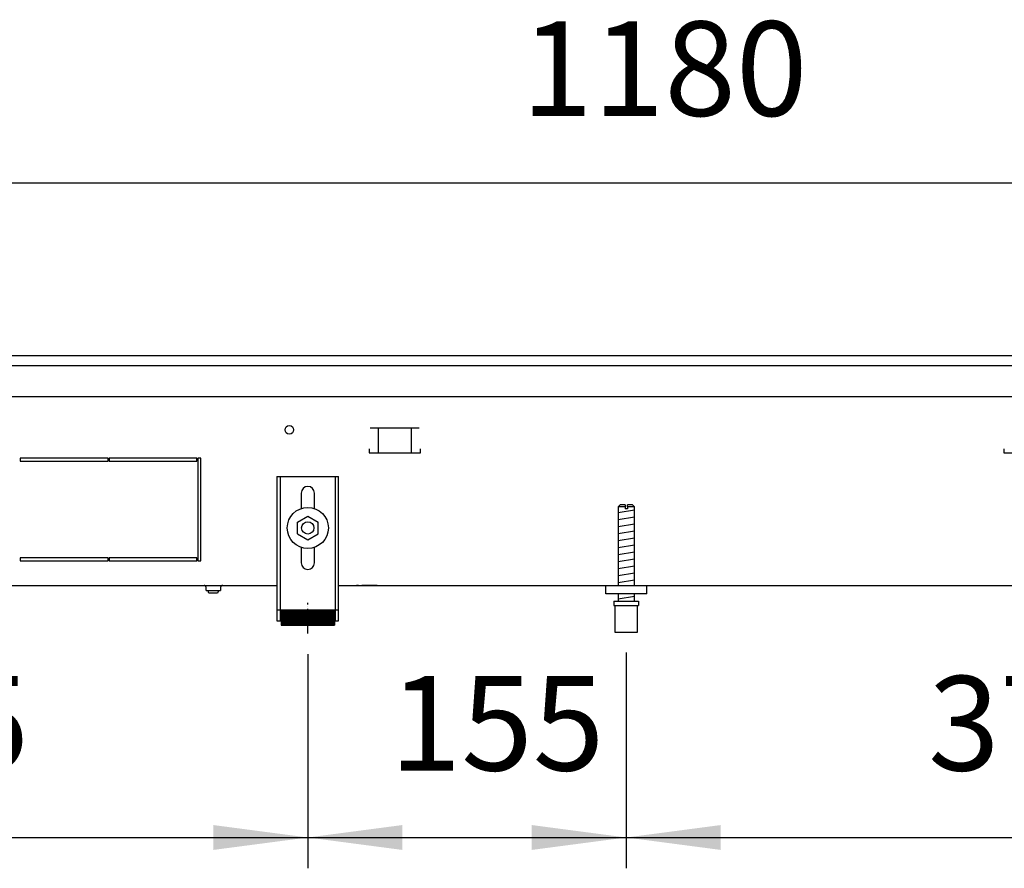
# Model space of a CAD drawing. Units: millimetres. Extents: x -8074 to 2221, y 10003 to 15943.
# Drawn here: x -1012 to -532, y 13996 to 14409 of the extents above; entities that cross this region are included whole.
import ezdxf

# ---------------------------------------------------------------- set-up
doc = ezdxf.new("R2010")
doc.units = ezdxf.units.MM
doc.linetypes.add('DOT_CENTER', pattern=[14, 12, -1, 0, -1])
doc.layers.add('1', color=7, linetype='Continuous')
doc.styles.add('CONVERTER_14', font='txt.shx', dxfattribs={"width": 0.9})
doc.dimstyles.new('ME10_DIM_135', dxfattribs={"dimtxt": 46, "dimasz": 46, "dimexe": 15, "dimexo": 10, "dimgap": 18, "dimtad": 1, "dimdec": 0, "dimdsep": 46, "dimtxsty": 'CONVERTER_14', "dimsah": 1, "dimcen": 0.09, "dimclrd": 6, "dimclre": 6, "dimclrt": 3, "dimadec": 0, "dimazin": 0, "dimtfac": 1, "dimtdec": 4, "dimtix": 1, "dimtmove": 0, "dimatfit": 3, "dimfxl": 1, "dimtolj": 1, "dimtzin": 0, "dimarcsym": 0})
doc.dimstyles.new('ME10_DIM_138', dxfattribs={"dimtxt": 46, "dimasz": 46, "dimexe": 15, "dimexo": 10, "dimgap": 18, "dimtad": 1, "dimdec": 0, "dimdsep": 46, "dimtxsty": 'CONVERTER_14', "dimsah": 1, "dimcen": 0.09, "dimclrd": 6, "dimclre": 6, "dimclrt": 3, "dimadec": 0, "dimazin": 0, "dimtfac": 1, "dimtdec": 4, "dimtix": 1, "dimtmove": 0, "dimatfit": 3, "dimfxl": 1, "dimtolj": 1, "dimtzin": 0, "dimarcsym": 0})
doc.dimstyles.new('ME10_DIM_140', dxfattribs={"dimtxt": 46, "dimasz": 46, "dimexe": 15, "dimexo": 10, "dimgap": 18, "dimtad": 1, "dimdec": 0, "dimdsep": 46, "dimtxsty": 'CONVERTER_14', "dimsah": 1, "dimcen": 0.09, "dimclrd": 6, "dimclre": 6, "dimclrt": 3, "dimadec": 0, "dimazin": 0, "dimtfac": 1, "dimtdec": 4, "dimtix": 1, "dimtmove": 0, "dimatfit": 3, "dimfxl": 1, "dimtolj": 1, "dimtzin": 0, "dimarcsym": 0})
doc.dimstyles.new('ME10_DIM_141', dxfattribs={"dimtxt": 46, "dimasz": 46, "dimexe": 15, "dimexo": 10, "dimgap": 18, "dimtad": 1, "dimdec": 0, "dimdsep": 46, "dimtxsty": 'CONVERTER_14', "dimsah": 1, "dimcen": 0.09, "dimclrd": 6, "dimclre": 6, "dimclrt": 3, "dimadec": 0, "dimazin": 0, "dimtfac": 1, "dimtdec": 4, "dimtix": 1, "dimtmove": 0, "dimatfit": 3, "dimfxl": 1, "dimtolj": 1, "dimtzin": 0, "dimarcsym": 0})

# ---------------------------------------------------------------- blocks, each defined once
blk = doc.blocks.new('*D128')
at = {"layer": '1', "color": 6, "linetype": 'Continuous'}
for p, q in [((-1306.39, 14255.66), (-1306.39, 14344.86)), ((-126.39, 14255.86), (-126.39, 14344.86)), ((-1306.39, 14329.86), (-126.39, 14329.86))]:
    blk.add_line(p, q, dxfattribs=at)
at = {"layer": '1', "color": 6}
for points in [[(-1260.39, 14335.91), (-1260.39, 14323.8), (-1306.39, 14329.86)], [(-172.39, 14323.8), (-172.39, 14335.91), (-126.39, 14329.86)]]:
    blk.add_solid(points, dxfattribs=at)
at = {"layer": '1', "color": 3, "insert": (-767.48, 14348.09), "char_height": 46, "attachment_point": 7, "rotation": 0.0001, "line_spacing_factor": 0.454545, "style": 'CONVERTER_14'}
blk.add_mtext('1180', dxfattribs=at)
blk = doc.blocks.new('*D131')
at = {"layer": '1', "color": 6, "linetype": 'Continuous'}
for p, q in [((-1276.39, 14101.17), (-1276.39, 14071.06)), ((-871.39, 14100.42), (-871.39, 13996.17)), ((-1276.39, 14020.06), (-1276.39, 13996.17)), ((-1276.39, 14011.17), (-871.39, 14011.17))]:
    blk.add_line(p, q, dxfattribs=at)
at = {"layer": '1', "color": 6}
for points in [[(-1230.39, 14017.23), (-1230.39, 14005.12), (-1276.39, 14011.17)], [(-917.39, 14005.12), (-917.39, 14017.23), (-871.39, 14011.17)]]:
    blk.add_solid(points, dxfattribs=at)
at = {"layer": '1', "color": 3, "insert": (-1111.52, 14029.4), "char_height": 46, "attachment_point": 7, "rotation": 0.0001, "line_spacing_factor": 0.454545, "style": 'CONVERTER_14'}
blk.add_mtext('405', dxfattribs=at)
blk = doc.blocks.new('*D133')
at = {"layer": '1', "color": 6, "linetype": 'Continuous'}
for p, q in [((-716.39, 14101.17), (-716.39, 13996.17)), ((-346.39, 14100.42), (-346.39, 13996.17)), ((-716.39, 14011.17), (-346.39, 14011.17))]:
    blk.add_line(p, q, dxfattribs=at)
at = {"layer": '1', "color": 6}
for points in [[(-670.39, 14017.23), (-670.39, 14005.12), (-716.39, 14011.17)], [(-392.39, 14005.12), (-392.39, 14017.23), (-346.39, 14011.17)]]:
    blk.add_solid(points, dxfattribs=at)
at = {"layer": '1', "color": 3, "insert": (-569.44, 14029.4), "char_height": 46, "attachment_point": 7, "rotation": 0.0001, "line_spacing_factor": 0.454545, "style": 'CONVERTER_14'}
blk.add_mtext('370', dxfattribs=at)
blk = doc.blocks.new('*D134')
at = {"layer": '1', "color": 6, "linetype": 'Continuous'}
for p, q in [((-716.39, 14101.17), (-716.39, 13996.17)), ((-871.39, 14100.42), (-871.39, 13996.17)), ((-871.39, 14011.17), (-716.39, 14011.17))]:
    blk.add_line(p, q, dxfattribs=at)
at = {"layer": '1', "color": 6}
for points in [[(-825.39, 14017.23), (-825.39, 14005.12), (-871.39, 14011.17)], [(-762.39, 14005.12), (-762.39, 14017.23), (-716.39, 14011.17)]]:
    blk.add_solid(points, dxfattribs=at)
at = {"layer": '1', "color": 3, "insert": (-831.52, 14029.4), "char_height": 46, "attachment_point": 7, "rotation": 0.0001, "line_spacing_factor": 0.454545, "style": 'CONVERTER_14'}
blk.add_mtext('155', dxfattribs=at)

msp = doc.modelspace()

# ---------------------------------------------------------------- hatches: boundary and pattern name
at = {"layer": '1', "linetype": 'Continuous'}
h = msp.add_hatch(dxfattribs=at)
h.set_pattern_fill('CUSTOM49', color=6, scale=0.1, angle=45, pattern_type=2)
h.set_pattern_definition([(45, (2246.8648, 131.03478), (-0.14142135624, 1e-17), [])])
h.paths.add_polyline_path([(-858.394, 14121.958), (-858.394, 14114.458), (-884.394, 14114.458), (-884.394, 14121.958)])

# ---------------------------------------------------------------- linework, layer by layer
at = {"color": 2, "linetype": 'Continuous'}
for p, q in [((-1306.394, 14245.858), (-126.394, 14245.858)), ((-1266.394, 14133.858), (-886.394, 14133.858)), ((-856.394, 14133.858), (-361.394, 14133.858))]:
    msp.add_line(p, q, dxfattribs=at)
at = {"color": 6, "linetype": 'Continuous'}
for p, q in [((-1305.394, 14240.858), (-126.394, 14240.858)), ((-1305.394, 14225.858), (-127.394, 14225.858)), ((-817.124, 14210.358), (-841.041, 14210.358)), ((-837.083, 14210.108), (-837.083, 14198.348)), ((-821.083, 14210.108), (-821.083, 14198.348)), ((-841.583, 14200.348), (-841.583, 14198.348)), ((-841.583, 14198.348), (-816.583, 14198.348)), ((-816.583, 14198.348), (-816.583, 14200.348)), ((-532.524, 14200.348), (-532.524, 14198.348)), ((-532.524, 14198.348), (-507.524, 14198.348)), ((-1011.394, 14195.858), (-1011.394, 14194.358)), ((-968.644, 14195.858), (-1011.394, 14195.858)), ((-1011.394, 14194.358), (-968.644, 14194.358)), ((-968.644, 14194.358), (-968.644, 14195.858)), ((-925.394, 14195.858), (-968.144, 14195.858)), ((-968.144, 14195.858), (-968.144, 14194.358)), ((-968.144, 14194.358), (-925.394, 14194.358)), ((-925.394, 14194.358), (-925.394, 14195.858)), ((-924.894, 14195.858), (-924.894, 14145.858)), ((-923.394, 14195.858), (-924.894, 14195.858)), ((-923.394, 14145.858), (-923.394, 14195.858)), ((-884.894, 14186.858), (-884.894, 14116.658)), ((-857.894, 14116.658), (-857.894, 14186.858)), ((-716.994, 14172.171), (-720.394, 14172.171)), ((-716.994, 14172.171), (-716.994, 14171.171)), ((-715.794, 14171.171), (-716.994, 14171.171)), ((-712.394, 14172.171), (-715.794, 14172.171)), ((-715.794, 14172.171), (-715.794, 14171.171)), ((-1011.394, 14147.358), (-1011.394, 14145.858)), ((-968.644, 14147.358), (-1011.394, 14147.358)), ((-1011.394, 14145.858), (-968.644, 14145.858)), ((-968.644, 14145.858), (-968.644, 14147.358)), ((-925.394, 14147.358), (-968.144, 14147.358)), ((-968.144, 14147.358), (-968.144, 14145.858)), ((-968.144, 14145.858), (-925.394, 14145.858)), ((-925.394, 14145.858), (-925.394, 14147.358)), ((-924.894, 14145.858), (-923.394, 14145.858)), ((-921.57, 14133.775), (-921.775, 14133.837)), ((-921.38, 14133.673), (-921.57, 14133.775)), ((-921.214, 14133.537), (-921.38, 14133.673)), ((-921.078, 14133.371), (-921.214, 14133.537)), ((-920.977, 14133.182), (-921.078, 14133.371)), ((-920.915, 14132.977), (-920.977, 14133.182)), ((-920.894, 14132.763), (-920.915, 14132.977)), ((-920.894, 14131.358), (-920.894, 14132.763)), ((-920.894, 14131.358), (-913.894, 14131.358)), ((-919.894, 14131.358), (-919.894, 14131.308)), ((-916.437, 14131.308), (-919.894, 14131.308)), ((-919.494, 14130.108), (-919.894, 14131.308)), ((-916.59, 14130.108), (-919.494, 14130.108)), ((-915.294, 14130.108), (-916.59, 14130.108)), ((-914.894, 14131.308), (-916.437, 14131.308)), ((-914.894, 14131.308), (-915.294, 14130.108)), ((-914.894, 14131.308), (-914.894, 14131.358)), ((-913.873, 14132.977), (-913.894, 14132.763)), ((-913.894, 14132.763), (-913.894, 14131.358)), ((-913.81, 14133.182), (-913.873, 14132.977)), ((-913.709, 14133.371), (-913.81, 14133.182)), ((-913.573, 14133.537), (-913.709, 14133.371)), ((-913.407, 14133.673), (-913.573, 14133.537)), ((-913.218, 14133.775), (-913.407, 14133.673)), ((-913.012, 14133.837), (-913.218, 14133.775)), ((-912.799, 14133.858), (-913.012, 14133.837)), ((-846.644, 14133.838), (-847.654, 14133.838)), ((-837.644, 14133.838), (-845.144, 14133.838)), ((-886.394, 14121.928), (-884.894, 14121.928)), ((-857.894, 14121.928), (-856.394, 14121.928)), ((-721.894, 14124.171), (-710.894, 14124.171))]:
    msp.add_line(p, q, dxfattribs=at)
at = {"color": 1, "linetype": 'Continuous'}
for p, q in [((-886.394, 14186.858), (-856.394, 14186.858)), ((-886.394, 14186.858), (-886.394, 14116.658)), ((-856.394, 14116.658), (-856.394, 14186.858)), ((-874.594, 14178.858), (-874.594, 14171.332)), ((-868.194, 14171.332), (-868.194, 14178.858)), ((-719.394, 14173.171), (-720.394, 14172.171)), ((-716.994, 14173.171), (-719.394, 14173.171)), ((-716.994, 14173.171), (-716.994, 14172.171)), ((-713.394, 14173.171), (-715.794, 14173.171)), ((-715.794, 14172.171), (-715.794, 14173.171)), ((-712.394, 14172.171), (-713.394, 14173.171)), ((-720.394, 14172.171), (-720.394, 14133.858)), ((-712.394, 14133.858), (-712.394, 14172.171)), ((-876.394, 14164.745), (-871.394, 14167.631)), ((-876.394, 14158.971), (-876.394, 14164.745)), ((-871.394, 14167.631), (-866.394, 14164.745)), ((-866.394, 14158.971), (-866.394, 14164.745)), ((-876.394, 14158.971), (-871.394, 14156.084)), ((-871.394, 14156.084), (-866.394, 14158.971)), ((-874.594, 14152.384), (-874.594, 14144.858)), ((-868.194, 14144.858), (-868.194, 14152.384)), ((-726.394, 14129.858), (-726.394, 14133.858)), ((-706.394, 14129.858), (-726.394, 14129.858)), ((-720.394, 14129.858), (-720.394, 14126.171)), ((-712.394, 14126.171), (-712.394, 14129.858)), ((-722.394, 14126.171), (-710.394, 14126.171)), ((-722.394, 14126.171), (-722.394, 14124.171)), ((-710.394, 14126.171), (-710.394, 14124.171)), ((-884.394, 14121.958), (-884.394, 14114.458)), ((-884.394, 14121.958), (-858.394, 14121.958)), ((-858.394, 14121.958), (-858.394, 14114.458)), ((-722.394, 14124.171), (-721.894, 14124.171)), ((-721.894, 14124.171), (-721.894, 14111.171)), ((-710.894, 14111.171), (-710.894, 14124.171)), ((-710.894, 14124.171), (-710.394, 14124.171)), ((-886.394, 14116.658), (-884.394, 14116.658)), ((-858.394, 14116.658), (-856.394, 14116.658)), ((-884.394, 14114.458), (-858.394, 14114.458)), ((-721.894, 14111.171), (-716.394, 14111.171)), ((-716.394, 14111.171), (-710.894, 14111.171))]:
    msp.add_line(p, q, dxfattribs=at)
at = {"color": 6, "linetype": 'Continuous'}
for centre, radius in [((-880.394, 14209.608), 2.1), ((-871.394, 14161.858), 10), ((-871.394, 14161.858), 3)]:
    msp.add_circle(centre, radius, dxfattribs=at)
at = {"color": 1, "linetype": 'Continuous'}
for centre, start, end in [((-871.394, 14178.858), 90, 180), ((-871.394, 14178.858), 0, 90), ((-871.394, 14144.858), 180, 270), ((-871.394, 14144.858), 270, 0)]:
    msp.add_arc(centre, 3.2, start, end, dxfattribs=at)
at = {"layer": '1', "color": 6, "linetype": 'Continuous'}
for p, q in [((-720.394, 14169.412), (-712.434, 14170.739)), ((-720.394, 14166), (-712.434, 14167.327)), ((-720.394, 14162.588), (-712.434, 14163.914)), ((-720.394, 14159.176), (-712.434, 14160.502)), ((-720.394, 14155.763), (-712.434, 14157.09)), ((-720.394, 14152.351), (-712.434, 14153.678)), ((-720.394, 14148.939), (-712.434, 14150.266)), ((-720.394, 14145.527), (-712.434, 14146.853)), ((-720.394, 14142.115), (-712.434, 14143.441)), ((-720.394, 14138.702), (-712.434, 14140.029)), ((-720.394, 14135.29), (-712.434, 14136.617)), ((-720.394, 14127.351), (-712.434, 14128.678))]:
    msp.add_line(p, q, dxfattribs=at)
at = {"layer": '1', "color": 1, "linetype": 'Continuous'}
msp.add_line((-706.394, 14129.858), (-706.394, 14133.858), dxfattribs=at)
at = {"layer": '1', "color": 6, "linetype": 'DOT_CENTER'}
msp.add_line((-871.394, 14110.422), (-871.394, 14125.422), dxfattribs=at)

# ---------------------------------------------------------------- dimensions: what is measured, and where the dimension line sits
at = {"layer": '1'}
for base, p1, p2, dimstyle, picture, middle in [((-1306.394, 14329.858), (-126.394, 14245.858), (-1306.394, 14245.658), 'ME10_DIM_135', '*D128', (-716.394, 14365.371)), ((-1276.394, 14011.171), (-871.394, 14110.422), (-1276.394, 14111.171), 'ME10_DIM_138', '*D131', (-1073.894, 14046.684)), ((-871.394, 14011.171), (-716.394, 14111.171), (-871.394, 14110.422), 'ME10_DIM_141', '*D134', (-793.894, 14046.567)), ((-716.394, 14011.171), (-346.394, 14110.422), (-716.394, 14111.171), 'ME10_DIM_140', '*D133', (-531.394, 14046.684))]:
    dim = msp.add_linear_dim(base=base, p1=p1, p2=p2, dimstyle=dimstyle, dxfattribs=at)
    dim.commit()
    dim.dimension.update_dxf_attribs({"geometry": picture, "text_midpoint": middle, "text_rotation": 0.00014})

doc.saveas('drawing.dxf')
